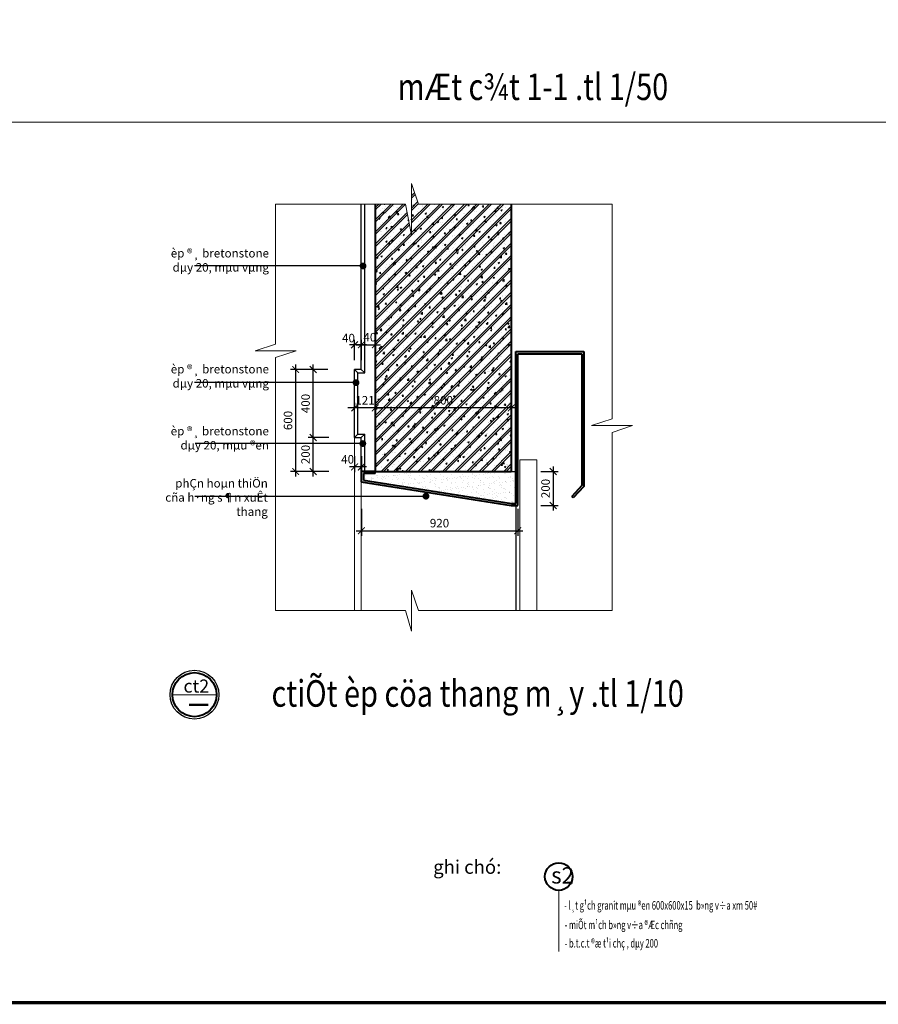
# Model space of a CAD drawing. Units: millimetres. Extents: x -2193128 to -1395930, y -1941745 to -1442334.
# Drawn here: x -2119265 to -2094006, y -1788610 to -1759657 of the extents above; entities that cross this region are included whole.
import ezdxf
from ezdxf.enums import TextEntityAlignment as Align

# ---------------------------------------------------------------- set-up
doc = ezdxf.new("R2010")
doc.units = ezdxf.units.MM
doc.header["$MEASUREMENT"] = 0
doc.header["$PDMODE"] = 35
doc.header["$PDSIZE"] = 0.000315
doc.layers.get('0').update_dxf_attribs({"linetype": 'CONTINUOUS', "lineweight": 18})
doc.layers.get('DEFPOINTS').update_dxf_attribs({"linetype": 'CONTINUOUS', "lineweight": 18})
for name, color, linetype, lineweight in [('continuous line 1', 8, 'CONTINUOUS', 15), ('COT', 6, 'CONTINUOUS', 40), ('CUA', 167, 'CONTINUOUS', 9), ('KT-2-Text', 2, 'CONTINUOUS', 25), ('KT-9-Materials(chenvatlieu)', 251, 'CONTINUOUS', 0), ('KTHUOC', 7, 'CONTINUOUS', 15), ('LOI', 6, 'CONTINUOUS', 40)]:
    doc.layers.add(name, color=color, linetype=linetype, lineweight=lineweight)
for name, color, linetype in [('TEXT', 4, 'CONTINUOUS'), ('vat lieu', 251, 'CONTINUOUS'), ('vlieu', 8, 'CONTINUOUS'), ('vua', 33, 'CONTINUOUS')]:
    doc.layers.add(name, color=color, linetype=linetype)
doc.styles.add('Arial', font='arial.ttf')
doc.styles.add('Brief text', font='Vhhels.ttf')
doc.styles.add('chu_to', font='Vhavan.ttf', dxfattribs={"height": 150})
doc.styles.add('DIM1', font='romans.shx', dxfattribs={"width": 0.8})
doc.styles.add('General text 1', font='Vhavan.ttf')
doc.styles.add('NEW', font='Vharial.ttf')
doc.styles.add('STYLE3', font='Vhavan.ttf', dxfattribs={"width": 0.7})
doc.styles.add('text-dim', font='vnsimli.shx', dxfattribs={"width": 0.7, "height": 250})
doc.dimstyles.new('1.20', dxfattribs={"dimtxt": 250, "dimasz": 200, "dimexe": 150, "dimexo": 50, "dimgap": 100, "dimtad": 1, "dimdec": 0, "dimlfac": 0.2, "dimzin": 0, "dimdsep": 46, "dimtxsty": 'DIM1', "dimblk": 'ARCHTICK', "dimcen": -100, "dimdle": 150, "dimclrd": 185, "dimclre": 185, "dimclrt": 4, "dimadec": 0, "dimazin": 0, "dimtfac": 0.0001, "dimtdec": 0, "dimtix": 1, "dimtmove": 2, "dimatfit": 3, "dimldrblk": 'DOTSMALL', "dimfxl": 1, "dimtolj": 1, "dimtzin": 0, "dimarcsym": 0})

# ---------------------------------------------------------------- blocks, each defined once
blk = doc.blocks.new('a111')
at = {"const_width": 0.8}
blk.add_lwpolyline([(26.97, 581.85), (26.97, 10), (831, 10), (831, 581.86)], close=True, dxfattribs=at)
for tag, p, height, style in [('HANGMUC', (776.5, 191.23), 3, 'Arial'), ('TENBANVE', (776.35, 169.17), 4, 'General text 1'), ('DRAWINGNAME', (771.25, 161.97), 4, 'General text 1'), ('TRỬVĂNNGHỊ', (749.65, 103.29), 2.5, 'Arial'), ('TRUONGPHONG', (749.84, 86.14), 2.5, 'Arial'), ('CHUTRITK', (749.47, 69.87), 2.5, 'Arial'), ('THIETKE', (749.58, 52.82), 2.5, 'Arial'), ('KIEM', (749.39, 35.8), 2.5, 'Arial'), ('FILENAME', (772.27, 25.09), 3, 'Arial'), ('TILE', (754.76, 25.16), 2.5, 'Arial'), ('SO_BANVE', (787.84, 12.5), 4.5, 'Brief text'), ('NGAYHT', (752.84, 13.28), 2.5, 'Arial')]:
    blk.add_attdef(tag, p, '', height=height, dxfattribs=dict(style=style))
blk = doc.blocks.new('_ARCHTICK')
at = {"color": 0, "linetype": 'ByBlock', "const_width": 0.15}
blk.add_lwpolyline([(-0.5, -0.5), (0.5, 0.5)], dxfattribs=at)
blk = doc.blocks.new('*D468')
at = {"layer": 'DEFPOINTS', "color": 0, "ltscale": 0.5}
for p in [(-2108804, -1770778), (-2104802, -1770778), (-2108804, -1771073)]:
    blk.add_point(p, dxfattribs=at)
at = {"layer": 'KTHUOC', "color": 185, "lineweight": -2, "ltscale": 0.5}
for p, q in [((-2108804, -1770828), (-2108804, -1771223)), ((-2104802, -1770828), (-2104802, -1771223)), ((-2104652, -1771073), (-2108954, -1771073))]:
    blk.add_line(p, q, dxfattribs=at)
at = {"layer": 'KTHUOC', "color": 185, "lineweight": -2, "ltscale": 0.5, "xscale": 200, "yscale": 200, "zscale": 200, "rotation": 180}
blk.add_blockref('_ARCHTICK', (-2108804, -1771073), dxfattribs=at)
at = {"layer": 'KTHUOC', "color": 185, "lineweight": -2, "ltscale": 0.5, "xscale": 200, "yscale": 200, "zscale": 200}
blk.add_blockref('_ARCHTICK', (-2104802, -1771073), dxfattribs=at)
at = {"layer": 'KTHUOC', "color": 4, "ltscale": 0.5, "insert": (-2106803, -1770848), "char_height": 250, "attachment_point": 5, "style": 'DIM1'}
blk.add_mtext('\\A1;800', dxfattribs=at)
blk = doc.blocks.new('_DotSmall')
at = {"color": 0, "linetype": 'ByBlock', "const_width": 0.5}
blk.add_lwpolyline([(-0.0625, 0, 1), (0.0625, 0, 1)], format="xyb", close=True, dxfattribs=at)
blk = doc.blocks.new('*D469')
at = {"layer": 'DEFPOINTS', "color": 0, "ltscale": 0.5}
for p in [(-2103982, -1772943), (-2103982, -1773943), (-2103570, -1773943)]:
    blk.add_point(p, dxfattribs=at)
at = {"layer": 'KTHUOC', "color": 185, "lineweight": -2, "ltscale": 0.5}
for p, q in [((-2103570, -1772793), (-2103570, -1774093)), ((-2103932, -1772943), (-2103420, -1772943)), ((-2103932, -1773943), (-2103420, -1773943))]:
    blk.add_line(p, q, dxfattribs=at)
at = {"layer": 'KTHUOC', "color": 185, "lineweight": -2, "ltscale": 0.5, "xscale": 200, "yscale": 200, "zscale": 200}
for p, rotation in [((-2103570, -1772943), 90), ((-2103570, -1773943), 270)]:
    blk.add_blockref('_ARCHTICK', p, dxfattribs=dict(at, rotation=rotation))
at = {"layer": 'KTHUOC', "color": 4, "ltscale": 0.5, "insert": (-2103795, -1773443), "char_height": 250, "attachment_point": 5, "rotation": 90, "style": 'DIM1'}
blk.add_mtext('\\A1;200', dxfattribs=at)
blk = doc.blocks.new('*D451')
at = {"layer": 'DEFPOINTS', "color": 0, "ltscale": 0.5}
for p in [(-2110630, -1769943), (-2110154, -1769943), (-2110154, -1771943, 0)]:
    blk.add_point(p, dxfattribs=at)
at = {"layer": 'KTHUOC', "color": 185, "lineweight": -2, "ltscale": 0.5}
for p, q in [((-2110630, -1772093), (-2110630, -1769793)), ((-2110204, -1769943), (-2110780, -1769943)), ((-2110204, -1771943), (-2110780, -1771943))]:
    blk.add_line(p, q, dxfattribs=at)
at = {"layer": 'KTHUOC', "color": 185, "lineweight": -2, "ltscale": 0.5, "xscale": 200, "yscale": 200, "zscale": 200}
for p, rotation in [((-2110630, -1769943), 90), ((-2110630, -1771943), 270)]:
    blk.add_blockref('_ARCHTICK', p, dxfattribs=dict(at, rotation=rotation))
at = {"layer": 'KTHUOC', "color": 4, "ltscale": 0.5, "insert": (-2110855, -1770943), "char_height": 250, "attachment_point": 5, "rotation": 90, "style": 'DIM1'}
blk.add_mtext('\\A1;400', dxfattribs=at)
blk = doc.blocks.new('*D452')
at = {"layer": 'DEFPOINTS', "color": 0, "ltscale": 0.5}
for p in [(-2109414, -1772443, 0), (-2109214, -1772443, 0), (-2109414, -1772809)]:
    blk.add_point(p, dxfattribs=at)
at = {"layer": 'KTHUOC', "color": 185, "lineweight": -2, "ltscale": 0.5}
for p, q in [((-2109414, -1772493), (-2109414, -1772959)), ((-2109214, -1772493), (-2109214, -1772959)), ((-2109064, -1772809), (-2109564, -1772809))]:
    blk.add_line(p, q, dxfattribs=at)
at = {"layer": 'KTHUOC', "color": 185, "lineweight": -2, "ltscale": 0.5, "xscale": 200, "yscale": 200, "zscale": 200, "rotation": 180}
blk.add_blockref('_ARCHTICK', (-2109414, -1772809), dxfattribs=at)
at = {"layer": 'KTHUOC', "color": 185, "lineweight": -2, "ltscale": 0.5, "xscale": 200, "yscale": 200, "zscale": 200}
blk.add_blockref('_ARCHTICK', (-2109214, -1772809), dxfattribs=at)
at = {"layer": 'KTHUOC', "color": 4, "ltscale": 0.5, "insert": (-2109617, -1772584), "char_height": 250, "attachment_point": 5, "style": 'DIM1'}
blk.add_mtext('\\A1;40', dxfattribs=at)
blk = doc.blocks.new('*D453')
at = {"layer": 'DEFPOINTS', "color": 0, "ltscale": 0.5}
for p in [(-2110630, -1771943, 0), (-2110122, -1771943), (-2110122, -1772943)]:
    blk.add_point(p, dxfattribs=at)
at = {"layer": 'KTHUOC', "color": 185, "lineweight": -2, "ltscale": 0.5}
for p, q in [((-2110630, -1773093, 0), (-2110630, -1771793, 0)), ((-2110172, -1771943, 0), (-2110780, -1771943, 0)), ((-2110172, -1772943, 0), (-2110780, -1772943, 0))]:
    blk.add_line(p, q, dxfattribs=at)
at = {"layer": 'KTHUOC', "color": 185, "lineweight": -2, "ltscale": 0.5, "xscale": 200, "yscale": 200, "zscale": 200}
for p, rotation in [((-2110630, -1771943, 0), 90), ((-2110630, -1772943, 0), 270)]:
    blk.add_blockref('_ARCHTICK', p, dxfattribs=dict(at, rotation=rotation))
at = {"layer": 'KTHUOC', "color": 4, "ltscale": 0.5, "insert": (-2110855, -1772443, 0), "char_height": 250, "attachment_point": 5, "rotation": 90, "style": 'DIM1'}
blk.add_mtext('\\A1;200', dxfattribs=at)
blk = doc.blocks.new('*D454')
at = {"layer": 'DEFPOINTS', "color": 0, "ltscale": 0.5}
for p in [(-2110309, -1769943), (-2111146, -1772943), (-2110309, -1772943, 0)]:
    blk.add_point(p, dxfattribs=at)
at = {"layer": 'KTHUOC', "color": 185, "lineweight": -2, "ltscale": 0.5}
for p, q in [((-2111146, -1769793), (-2111146, -1773093)), ((-2110359, -1769943), (-2111296, -1769943)), ((-2110359, -1772943), (-2111296, -1772943))]:
    blk.add_line(p, q, dxfattribs=at)
at = {"layer": 'KTHUOC', "color": 185, "lineweight": -2, "ltscale": 0.5, "xscale": 200, "yscale": 200, "zscale": 200}
for p, rotation in [((-2111146, -1769943), 90), ((-2111146, -1772943), 270)]:
    blk.add_blockref('_ARCHTICK', p, dxfattribs=dict(at, rotation=rotation))
at = {"layer": 'KTHUOC', "color": 4, "ltscale": 0.5, "insert": (-2111371, -1771443), "char_height": 250, "attachment_point": 5, "rotation": 90, "style": 'DIM1'}
blk.add_mtext('\\A1;600', dxfattribs=at)
blk = doc.blocks.new('*D455')
at = {"layer": 'DEFPOINTS', "color": 0, "ltscale": 0.5}
for p in [(-2109214, -1773986), (-2104613, -1773986), (-2104613, -1774686)]:
    blk.add_point(p, dxfattribs=at)
at = {"layer": 'KTHUOC', "color": 185, "lineweight": -2, "ltscale": 0.5}
for p, q in [((-2109214, -1774036), (-2109214, -1774836)), ((-2104613, -1774036), (-2104613, -1774836)), ((-2109364, -1774686), (-2104463, -1774686))]:
    blk.add_line(p, q, dxfattribs=at)
at = {"layer": 'KTHUOC', "color": 185, "lineweight": -2, "ltscale": 0.5, "xscale": 200, "yscale": 200, "zscale": 200, "rotation": 180}
blk.add_blockref('_ARCHTICK', (-2109214, -1774686), dxfattribs=at)
at = {"layer": 'KTHUOC', "color": 185, "lineweight": -2, "ltscale": 0.5, "xscale": 200, "yscale": 200, "zscale": 200}
blk.add_blockref('_ARCHTICK', (-2104613, -1774686), dxfattribs=at)
at = {"layer": 'KTHUOC', "color": 4, "ltscale": 0.5, "insert": (-2106914, -1774461), "char_height": 250, "attachment_point": 5, "style": 'DIM1'}
blk.add_mtext('\\A1;920', dxfattribs=at)
blk = doc.blocks.new('*D456')
at = {"layer": 'DEFPOINTS', "color": 0, "ltscale": 0.5}
for p in [(-2108804, -1770778), (-2109408, -1771073), (-2109408, -1771080, 0)]:
    blk.add_point(p, dxfattribs=at)
at = {"layer": 'KTHUOC', "color": 185, "lineweight": -2, "ltscale": 0.5}
for p, q in [((-2109408, -1771030), (-2109408, -1770923)), ((-2108804, -1770828), (-2108804, -1771223)), ((-2109408, -1771073), (-2109608, -1771073)), ((-2108804, -1771073), (-2109408, -1771073)), ((-2108804, -1771073), (-2108604, -1771073))]:
    blk.add_line(p, q, dxfattribs=at)
at = {"layer": 'KTHUOC', "color": 185, "lineweight": -2, "ltscale": 0.5, "xscale": 200, "yscale": 200, "zscale": 200}
blk.add_blockref('_ARCHTICK', (-2109408, -1771073), dxfattribs=at)
at = {"layer": 'KTHUOC', "color": 185, "lineweight": -2, "ltscale": 0.5, "xscale": 200, "yscale": 200, "zscale": 200, "rotation": 180}
blk.add_blockref('_ARCHTICK', (-2108804, -1771073), dxfattribs=at)
at = {"layer": 'KTHUOC', "color": 4, "ltscale": 0.5, "insert": (-2109106, -1770848), "char_height": 250, "attachment_point": 5, "style": 'DIM1'}
blk.add_mtext('\\A1;121', dxfattribs=at)
blk = doc.blocks.new('*D457')
at = {"layer": 'DEFPOINTS', "color": 0, "ltscale": 0.5}
for p in [(-2108802, -1769218), (-2109214, -1769720), (-2108802, -1769720, 0)]:
    blk.add_point(p, dxfattribs=at)
at = {"layer": 'KTHUOC', "color": 185, "lineweight": -2, "ltscale": 0.5}
for p, q in [((-2109364, -1769218), (-2108652, -1769218)), ((-2109214, -1769670), (-2109214, -1769068)), ((-2108802, -1769670), (-2108802, -1769068))]:
    blk.add_line(p, q, dxfattribs=at)
at = {"layer": 'KTHUOC', "color": 185, "lineweight": -2, "ltscale": 0.5, "xscale": 200, "yscale": 200, "zscale": 200, "rotation": 180}
blk.add_blockref('_ARCHTICK', (-2109214, -1769218), dxfattribs=at)
at = {"layer": 'KTHUOC', "color": 185, "lineweight": -2, "ltscale": 0.5, "xscale": 200, "yscale": 200, "zscale": 200}
blk.add_blockref('_ARCHTICK', (-2108802, -1769218), dxfattribs=at)
at = {"layer": 'KTHUOC', "color": 4, "ltscale": 0.5, "insert": (-2108964, -1768993), "char_height": 250, "attachment_point": 5, "style": 'DIM1'}
blk.add_mtext('\\A1;40', dxfattribs=at)
blk = doc.blocks.new('*D458')
at = {"layer": 'DEFPOINTS', "color": 0, "ltscale": 0.5}
for p in [(-2109414, -1769218), (-2109414, -1769720), (-2109214, -1769720)]:
    blk.add_point(p, dxfattribs=at)
at = {"layer": 'KTHUOC', "color": 185, "lineweight": -2, "ltscale": 0.5}
for p, q in [((-2109064, -1769218), (-2109564, -1769218)), ((-2109414, -1769670), (-2109414, -1769068)), ((-2109214, -1769670), (-2109214, -1769068))]:
    blk.add_line(p, q, dxfattribs=at)
at = {"layer": 'KTHUOC', "color": 185, "lineweight": -2, "ltscale": 0.5, "xscale": 200, "yscale": 200, "zscale": 200, "rotation": 180}
blk.add_blockref('_ARCHTICK', (-2109414, -1769218), dxfattribs=at)
at = {"layer": 'KTHUOC', "color": 185, "lineweight": -2, "ltscale": 0.5, "xscale": 200, "yscale": 200, "zscale": 200}
blk.add_blockref('_ARCHTICK', (-2109214, -1769218), dxfattribs=at)
at = {"layer": 'KTHUOC', "color": 4, "ltscale": 0.5, "insert": (-2109592, -1769018), "char_height": 250, "attachment_point": 5, "style": 'DIM1'}
blk.add_mtext('\\A1;40', dxfattribs=at)

msp = doc.modelspace()

# ---------------------------------------------------------------- hatches: boundary and pattern name
at = {"layer": 'KT-9-Materials(chenvatlieu)'}
h = msp.add_hatch(dxfattribs=at)
h.set_pattern_fill('AR-SAND,_O', color=256, scale=120)
h.set_pattern_definition([(37.5, (-13022057.4, 4927296.82), (-7.559203, 231.2188523), [0, -182.4, 0, -204, 0, -195]), (7.5, (-13022057.4, 4927296.82), (212.373205, 338.657528), [0, -98.4, 0, -164.4, 0, -63]), (327.5, (-13022205, 4927296.82), (373.6970234, 0.6790864), [0, -60, 0, -216, 0, -282]), (317.5, (-13022205, 4927296.82), (360.7351925, 105.321068), [0, -30, 0, -141.6, 0, -162])])
h.paths.add_polyline_path([(-2104672.9, -1772942.5), (-2104802.5, -1772942.5), (-2108802.5, -1772942.5), (-2108802.5, -1773002.5), (-2109154.3, -1773002.5), (-2109154.3, -1773196.7), (-2104795.1, -1773882.5), (-2104672.9, -1773882.5)])
at = {"layer": 'vlieu', "ltscale": 0.5}
h = msp.add_hatch(dxfattribs=at)
h.set_pattern_fill('BT-01', color=256, scale=60, style=0, pattern_type=2)
h.set_pattern_definition([(50, (-57.74, 7029.85), (430.35611, -37.65128), [45, -495]), (355, (-57.74, 7029.85), (-83.2508, 451.31528), [36, -396]), (100.4514, (-21.88, 7026.7), (347.10563, 413.663725), [38.244114, -420.68527]), (46.1842, (-57.74, 7149.85), (640.34463, -99.31141), [67.5, -742.5]), (96.6356, (-4.4, 7141.6), (560.79762, 584.47072), [57.36617, -631.0278]), (351.1842, (-57.74, 7149.85), (560.79717, 584.47116), [54, -594]), (21, (2.26, 7119.85), (358.14423, -241.571334), [45, -495]), (326, (2.26, 7119.85), (145.9892, 435.09003), [36, -396]), (71.4514, (32.1, 7099.7), (504.13358, 193.5183), [38.244114, -420.68527]), (37.5, (-57.74, 7029.85), (7.295913, 199.736312), [0, -391.2, 0, -402, 0, -397.5]), (7.5, (-57.74, 7029.85), (157.841722, 236.647027), [0, -229.2, 0, -382.2, 0, -151.5]), (327.5, (-191.54, 7029.85), (320.293462, -13.532923), [0, -150, 0, -468, 0, -621]), (317.5, (-251.54, 7029.85), (349.911702, 60.06299), [0, -195, 0, -310.8, 0, -441]), (45, (-57.74, 7029.85), (-180.31223, 180.31223), []), (45, (-57.74, 7103.35), (-180.31223, 180.31223), [])])
h.paths.add_polyline_path([(-2104802.5, -1765078.1), (-2107536.8, -1765078.1), (-2107736.8, -1764478.1), (-2107736.8, -1765996.6), (-2107914.9, -1765078.1), (-2108802.5, -1765078.1), (-2108802.5, -1772942.5), (-2104802.5, -1772942.5)])
h.paths.add_polyline_path([(-2107026.3, -1770731.3), (-2106580.7, -1770731.3), (-2106580.7, -1771021.9), (-2107026.3, -1771021.9)], flags=24)

# ---------------------------------------------------------------- linework, layer by layer
msp.add_line((-2103406.9, -1785258.6), (-2103406.9, -1787058.2))
at = {"const_width": 100, "elevation": 0}
for points in [[(-2109214, -1766898.1, 1), (-2109114, -1766898.1, 1)], [(-2109420, -1770328.2, 1), (-2109320, -1770328.2, 1)], [(-2109221, -1772120.6, 1), (-2109121, -1772120.6, 1)], [(-2107363, -1773667.9, 1), (-2107263, -1773667.9, 1)]]:
    msp.add_lwpolyline(points, format="xyb", close=True, dxfattribs=at)
at = {"layer": 'continuous line 1'}
for p, q in [((-2163403.8, -1762669), (-2073243.5, -1762669)), ((-2107736.8, -1765996.6), (-2107736.8, -1764478.1)), ((-2107736.8, -1764478.1), (-2107536.8, -1765078.1)), ((-2111735, -1769193.6), (-2111735, -1765078.1)), ((-2111735, -1765078.1), (-2107914.9, -1765078.1)), ((-2107914.9, -1765078.1), (-2107736.8, -1765996.6)), ((-2107536.8, -1765078.1), (-2101838.6, -1765078.1)), ((-2101838.6, -1765078.1), (-2101838.6, -1771393.6)), ((-2112335, -1769393.6), (-2111735, -1769193.6)), ((-2111135, -1769393.6), (-2112335, -1769393.6)), ((-2111735, -1769593.6), (-2111135, -1769393.6)), ((-2111735, -1777028.9), (-2111735, -1769593.6)), ((-2102438.6, -1771593.6), (-2101838.6, -1771393.6)), ((-2101238.6, -1771593.6), (-2102438.6, -1771593.6)), ((-2101838.6, -1771793.6), (-2101238.6, -1771593.6)), ((-2101838.6, -1771793.6), (-2101838.6, -1777028.9)), ((-2107736.8, -1777633.4), (-2107736.8, -1776428.9)), ((-2107736.8, -1776428.9), (-2107536.8, -1777028.9)), ((-2107914.9, -1777028.9), (-2111735, -1777028.9)), ((-2107914.9, -1777028.9), (-2107736.8, -1777633.4)), ((-2101838.6, -1777028.9), (-2107536.8, -1777028.9))]:
    msp.add_line(p, q, dxfattribs=at)
at = {"layer": 'COT'}
for centre, radius in [((-2114123.1, -1779505.1), 648), ((-2103406.9, -1784853.6), 405)]:
    msp.add_circle(centre, radius, dxfattribs=at)
at = {"layer": 'CUA'}
for p, q in [((-2109414.3, -1771942.5, 0), (-2109414.3, -1777028.9)), ((-2104552.5, -1777028.9, 0), (-2104552.5, -1772596, 0)), ((-2104052.5, -1772596, 0), (-2104552.5, -1772596, 0)), ((-2104052.5, -1777028.9, 0), (-2104052.5, -1772596, 0)), ((-2109214.3, -1773243.6, 0), (-2109214.3, -1777028.9))]:
    msp.add_line(p, q, dxfattribs=at)
at = {"layer": 'KTHUOC'}
msp.add_line((-2113475.1, -1779505.1), (-2114771.1, -1779505.1), dxfattribs=at)
at = {"layer": 'LOI', "color": 1, "ltscale": 0.5}
for p, q in [((-2108802.5, -1765078.1), (-2108802.5, -1772942.5, 0)), ((-2104802.5, -1765078.1), (-2104802.5, -1772942.5, 0)), ((-2104672.9, -1773882.5, 0), (-2104672.9, -1769417.5, 0)), ((-2104672.9, -1769417.5, 0), (-2102669.7, -1769417.5, 0)), ((-2104612.9, -1773942.5), (-2104612.9, -1769477.5)), ((-2104612.9, -1769477.5), (-2102729.7, -1769477.5)), ((-2102729.7, -1769477.5), (-2102729.7, -1773356.8)), ((-2102669.7, -1769417.5, 0), (-2102669.7, -1773380, 0)), ((-2108802.5, -1772942.5, 0), (-2109214.3, -1772942.5, 0)), ((-2109214.3, -1772942.5, 0), (-2109214.3, -1773243.6, 0)), ((-2108802.5, -1773002.5), (-2109154.3, -1773002.5)), ((-2109154.3, -1773002.5), (-2109154.3, -1773196.7)), ((-2108802.5, -1772942.5, 0), (-2104802.5, -1772942.5, 0)), ((-2108802.5, -1773002.5), (-2108802.5, -1772942.5, 0)), ((-2109214.3, -1773243.6, 0), (-2109214.3, -1773243.6, 0)), ((-2109214.3, -1773243.6, 0), (-2104802.5, -1773942.5, 0)), ((-2109154.3, -1773196.7), (-2104795.1, -1773882.5)), ((-2102729.7, -1773356.8), (-2103022.4, -1773680.2)), ((-2102669.7, -1773380, 0), (-2102978, -1773720.4, 0)), ((-2104802.5, -1773942.5, 0), (-2104802.5, -1773942.5, 0)), ((-2104802.5, -1773942.5, 0), (-2104612.9, -1773942.5, 0)), ((-2104795.1, -1773882.5), (-2104672.9, -1773882.5)), ((-2102978, -1773720.4, 0), (-2103022.4, -1773680.2))]:
    msp.add_line(p, q, dxfattribs=at)
at = {"layer": 'vat lieu'}
msp.add_circle((-2114123.1, -1779505.1), 719, dxfattribs=at)
at = {"layer": 'vlieu'}
for p, q in [((-2108802.5, -1772942.5, 0), (-2109064.3, -1772942.5, 0)), ((-2104802.5, -1772942.5, 0), (-2104672.9, -1772942.5, 0)), ((-2104672.9, -1773942.5, 0), (-2104672.9, -1777028.9, 0))]:
    msp.add_line(p, q, dxfattribs=at)
at = {"layer": 'vlieu', "ltscale": 2, "elevation": 0}
for points in [[(-2109072.4, -1766898.1), (-2114126.4, -1766898.1)], [(-2109278.4, -1770328.2), (-2114126.4, -1770328.2)], [(-2109079.4, -1772120.6), (-2114106, -1772120.6)], [(-2114113.4, -1773667.9), (-2107313, -1773667.9), (-2107313, -1773667.9)]]:
    msp.add_lwpolyline(points, dxfattribs=at)
at = {"layer": 'vua'}
for p, q in [((-2109214.3, -1769942.5), (-2109214.3, -1765078.1)), ((-2109114.3, -1770042.5), (-2109114.3, -1765078.1)), ((-2109114.3, -1770042.5, 0), (-2109114.3, -1769446.9)), ((-2109214.3, -1769942.5), (-2109414.3, -1769942.5)), ((-2109314.3, -1770042.5), (-2109414.3, -1769942.5)), ((-2109414.3, -1771942.5, 0), (-2109414.3, -1769942.5)), ((-2109314.3, -1770042.5), (-2109114.3, -1770042.5, 0)), ((-2109314.3, -1771842.5, 0), (-2109314.3, -1770042.5)), ((-2109114.3, -1770042.5, 0), (-2109214.3, -1769942.5)), ((-2109414.3, -1771942.5, 0), (-2109314.3, -1771842.5, 0)), ((-2109314.3, -1771842.5, 0), (-2109114.3, -1771842.5, 0)), ((-2109214.3, -1771942.5), (-2109114.3, -1771842.5)), ((-2109114.3, -1772942.5, 0), (-2109114.3, -1771842.5)), ((-2109414.3, -1771942.5, 0), (-2109214.3, -1771942.5, 0)), ((-2109214.3, -1772942.5, 0), (-2109214.3, -1771942.5))]:
    msp.add_line(p, q, dxfattribs=at)

# ---------------------------------------------------------------- block references
at = {"xscale": 125, "yscale": 125, "zscale": 125}
msp.add_blockref('a111', (-2166774.6, -1789809.6), dxfattribs=at)

# ---------------------------------------------------------------- texts
at = {"layer": 'KT-2-Text', "style": 'text-dim', "width": 0.65}
for s, p in [('- l¸t g¹ch granit mµu ®en 600x600x15  b»ng v÷a xm 50# ', (-2103246.4, -1785826)), ('- miÕt m¹ch b»ng v÷a ®Æc chñng', (-2103231.7, -1786399.6)), ('- b.t.c.t ®æ t¹i chç , dµy 200', (-2103231.6, -1786940.1))]:
    msp.add_text(s, height=250, dxfattribs=at).set_placement(p)
at = {"layer": 'KT-2-Text'}
for s, insert, char_height, width, attachment_point, style in [('èp ®¸ bretonstone dµy 20, mµu vµng ', (-2111930.8, -1766398.4, 0), 250, 3364.441, 3, 'text-dim'), ('èp ®¸ bretonstone dµy 20, mµu vµng ', (-2111930.8, -1769807.6, 0), 250, 3113.017, 3, 'text-dim'), ('èp ®¸ bretonstone dµy 20, mµu ®en ', (-2111933.3, -1771628.3, 0), 250, 3412.24, 3, 'text-dim'), ('phÇn hoµn thiÖn \\Pcña h·ng s¶n xuÊt thang', (-2111964.5, -1773163.1, 0), 250, 3867.894, 3, 'text-dim'), ('ghi chó:', (-2107099.9, -1784372.3), 400, 4181.515, 1, 'chu_to')]:
    msp.add_mtext(s, dxfattribs=dict(at, insert=insert, char_height=char_height, width=width, attachment_point=attachment_point, style=style))
at = {"layer": 'TEXT', "linetype": 'Continuous', "style": 'NEW', "width": 0.8}
for s, p in [('mÆt c¾t 1-1 .tl 1/50', (-2104164, -1761629.2)), ('ctiÕt èp cöa thang m¸y .tl 1/10', (-2105791, -1779469.1))]:
    msp.add_text(s, height=780, dxfattribs=at).set_placement(p, align=Align.MIDDLE_CENTER)
at = {"layer": 'TEXT', "attachment_point": 1, "style": 'STYLE3'}
for s, insert, char_height, width in [('ct2', (-2114446.3, -1779059.4), 384, 960), ('_', (-2114297.5, -1778907.7), 780, 960), ('s2', (-2103629.4, -1784578.5), 480, 1200)]:
    msp.add_mtext(s, dxfattribs=dict(at, insert=insert, char_height=char_height, width=width))

# ---------------------------------------------------------------- dimensions: what is measured, and where the dimension line sits
at = {"layer": 'KTHUOC', "ltscale": 0.5}
for base, p1, p2, picture, middle, dimtype in [((-2109414.3, -1769217.8), (-2109214.3, -1769719.8), (-2109414.3, -1769719.8), '*D458', (-2109591.7, -1769017.8), 160), ((-2109414.3, -1772809.1), (-2109214.3, -1772442.5, 0), (-2109414.3, -1772442.5, 0), '*D452', (-2109616.7, -1772584.1), 161)]:
    dim = msp.add_linear_dim(base=base, p1=p1, p2=p2, angle=180, dimstyle='1.20', dxfattribs=at)
    dim.commit()
    dim.dimension.update_dxf_attribs({"geometry": picture, "text_midpoint": middle, "dimtype": dimtype})
dim = msp.add_linear_dim(base=(-2108802.5, -1769217.8), p1=(-2109214.3, -1769719.8), p2=(-2108802.5, -1769719.8, 0), angle=0, text='40', dimstyle='1.20', dxfattribs=at)
dim.commit()
dim.dimension.update_dxf_attribs({"geometry": '*D457', "text_midpoint": (-2108963.8, -1768992.8), "dimtype": 161})
for p1, p2, distance, picture, middle in [((-2110308.8, -1769942.5), (-2110308.8, -1772942.5, 0), -837.4, '*D454', (-2111371.2, -1771442.5)), ((-2104802.5, -1770777.5), (-2108804.5, -1770777.5), 295.9, '*D468', (-2106803.5, -1770848.5)), ((-2103981.6, -1772942.5), (-2103981.6, -1773942.5), 411.2, '*D469', (-2103795.5, -1773442.5)), ((-2109214.3, -1773985.8), (-2104612.9, -1773985.8), -700, '*D455', (-2106913.6, -1774460.8))]:
    dim = msp.add_aligned_dim(p1=p1, p2=p2, distance=distance, dimstyle='1.20', dxfattribs=at)
    dim.commit()
    dim.dimension.update_dxf_attribs({"geometry": picture, "text_midpoint": middle})
for base, p1, p2, picture, middle in [((-2110630.1, -1769942.5), (-2110154, -1771942.5, 0), (-2110154, -1769942.5), '*D451', (-2110855.1, -1770942.5)), ((-2110630.1, -1771942.5, 0), (-2110122.2, -1772942.5), (-2110122.2, -1771942.5), '*D453', (-2110855.1, -1772442.5, 0))]:
    dim = msp.add_linear_dim(base=base, p1=p1, p2=p2, angle=270, dimstyle='1.20', dxfattribs=at)
    dim.commit()
    dim.dimension.update_dxf_attribs({"geometry": picture, "text_midpoint": middle})
dim = msp.add_linear_dim(base=(-2109408.3, -1771073.5), p1=(-2108804.5, -1770777.5), p2=(-2109408.3, -1771079.8, 0), dimstyle='1.20', dxfattribs=at)
dim.commit()
dim.dimension.update_dxf_attribs({"geometry": '*D456', "text_midpoint": (-2109106.4, -1770848.5)})

doc.saveas('drawing.dxf')
